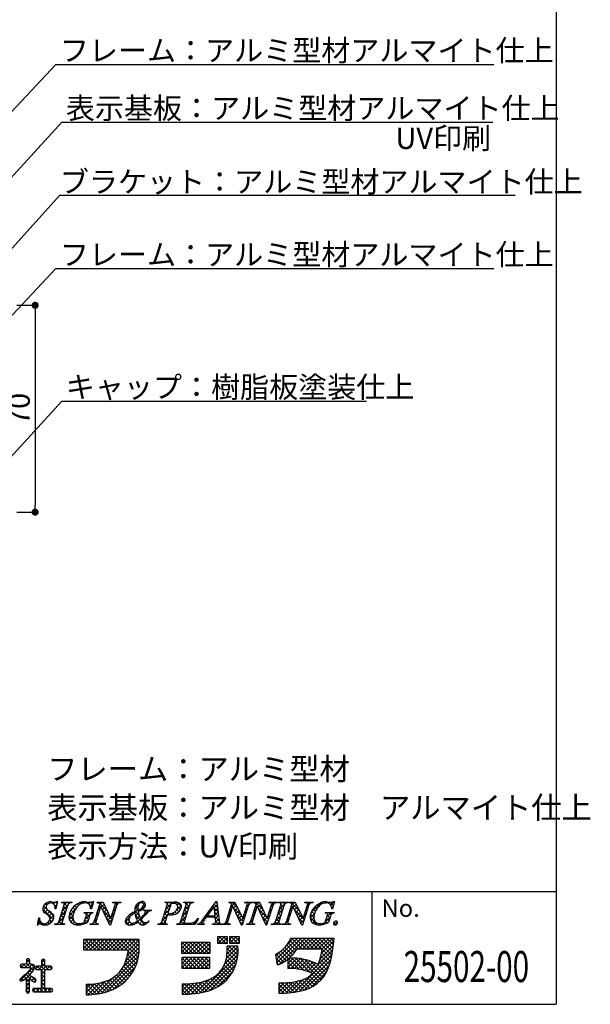
# Model space of a CAD drawing. Extents: x 0 to 284, y 0 to 192.
# Drawn here: x 220 to 284, y 0 to 111 of the extents above; entities that cross this region are included whole.
import ezdxf
from ezdxf.enums import TextEntityAlignment as Align

# ---------------------------------------------------------------- set-up
doc = ezdxf.new("R2010")
doc.units = 0
doc.header["$LTSCALE"] = 0.3
doc.layers.get('0').update_dxf_attribs({"linetype": 'CONTINUOUS'})
for name, color, linetype in [('DIM', 2, 'CONTINUOUS'), ('寸法', 2, 'CONTINUOUS'), ('本体１', 7, 'CONTINUOUS'), ('枠文字', 4, 'CONTINUOUS'), ('枠横ライン', 9, 'CONTINUOUS'), ('注釈', 2, 'CONTINUOUS')]:
    doc.layers.add(name, color=color, linetype=linetype)
doc.styles.add('EXTFONT', font='txt', dxfattribs={"height": 2.4, "bigfont": 'extfont'})
doc.styles.get("Standard").update_dxf_attribs({"font": 'txt.shx', "bigfont": 'extfont.shx'})
doc.styles.add('角ゴ', font='txt.shx', dxfattribs={"bigfont": 'extfont.shx'})

# ---------------------------------------------------------------- blocks, each defined once
blk = doc.blocks.new('_DOT')
at = {"color": 0, "linetype": 'BYBLOCK'}
blk.add_line((-0.5, 0), (-1, 0), dxfattribs=at)
at = {"color": 0, "linetype": 'BYBLOCK', "const_width": 0.5}
blk.add_lwpolyline([(-0.25, 0, 1), (0.25, 0, 1)], format="xyb", close=True, dxfattribs=at)
blk = doc.blocks.new('*U33')
at = {"layer": '寸法', "color": 2, "style": '角ゴ'}
blk.add_text('70', height=2.4, rotation=90, dxfattribs=at).set_placement((220.9, 65.31))

msp = doc.modelspace()

# ---------------------------------------------------------------- linework, layer by layer
at = {"layer": '寸法'}
for p, q in [((224.51, 99.45), (253.15, 99.45)), ((224.68, 68.01), (258.87, 68.01))]:
    msp.add_line(p, q, dxfattribs=at)
at = {"layer": '寸法', "color": 2}
for p, q in [((219.44, 78.82), (221.5, 78.82)), ((221.5, 78.02), (221.5, 56.29)), ((219.44, 55.49), (221.5, 55.49))]:
    msp.add_line(p, q, dxfattribs=at)
at = {"layer": '枠文字', "linetype": 'CONTINUOUS'}
for p, q in [((222.46, 11.1), (222.82, 11.46)), ((222.81, 11.17), (222.65, 11.34)), ((223.05, 11.38), (222.92, 11.51)), ((223.22, 11.42), (223.35, 11.55)), ((223.5, 11.37), (223.3, 11.57)), ((223.57, 11.33), (223.77, 11.52)), ((223.9, 10.97), (223.69, 11.18)), ((223.73, 11.05), (223.97, 11.28)), ((223.98, 11.33), (223.78, 11.53)), ((224.56, 10.55), (225.14, 11.13)), ((224.58, 11.45), (224.65, 11.52)), ((225.12, 11.07), (224.67, 11.52)), ((224.77, 11.2), (225.09, 11.52)), ((225.29, 11.35), (225.11, 11.52)), ((225.44, 11.43), (225.54, 11.52)), ((225.62, 11.46), (225.55, 11.52)), ((225.64, 10.75), (226.14, 11.25)), ((226.17, 10.9), (225.97, 11.11)), ((226.38, 11.14), (226.22, 11.3)), ((226.64, 11.32), (226.52, 11.45)), ((226.66, 11.32), (226.89, 11.55)), ((226.99, 11.42), (226.86, 11.55)), ((227.21, 11.43), (227.31, 11.53)), ((227.52, 11.33), (227.31, 11.53)), ((227.54, 11.31), (227.74, 11.52)), ((227.9, 10.95), (227.64, 11.21)), ((227.71, 11.05), (228.01, 11.35)), ((227.99, 11.29), (227.76, 11.52)), ((228.55, 11.45), (228.63, 11.52)), ((229.63, 10.54), (228.65, 11.52)), ((228.79, 11.24), (229.07, 11.52)), ((228.95, 10.96), (229.28, 11.29)), ((229.23, 11.38), (229.09, 11.52)), ((230.32, 11.45), (230.4, 11.52)), ((230.71, 11.23), (230.41, 11.52)), ((230.54, 11.22), (230.84, 11.52)), ((230.96, 11.42), (230.86, 11.52)), ((232.74, 10.78), (233.13, 11.16)), ((233.1, 11.05), (232.91, 11.24)), ((233.25, 11.35), (233.14, 11.45)), ((233.4, 11.44), (233.54, 11.58)), ((233.59, 11.44), (233.46, 11.57)), ((233.72, 11.32), (233.87, 11.46)), ((233.92, 11.11), (233.73, 11.3)), ((236.22, 11.47), (236.17, 11.52)), ((236.23, 10.73), (237.03, 11.52)), ((236.4, 11.34), (236.58, 11.52)), ((236.7, 10.98), (236.4, 11.28)), ((236.82, 11.31), (236.6, 11.52)), ((237.2, 11.37), (237.04, 11.52)), ((237.29, 11.35), (237.45, 11.51)), ((237.43, 10.6), (237.98, 11.15)), ((238, 11.01), (237.52, 11.49)), ((237.55, 11.16), (237.78, 11.39)), ((238.3, 11.47), (238.35, 11.52)), ((238.32, 10.61), (238.9, 11.19)), ((238.46, 11.44), (238.37, 11.52)), ((238.85, 11.04), (238.49, 11.4)), ((238.53, 11.26), (238.79, 11.52)), ((239, 11.34), (238.81, 11.52)), ((239.13, 11.42), (239.24, 11.52)), ((239.32, 11.46), (239.25, 11.52)), ((241.69, 10.89), (242.03, 11.23)), ((242.07, 10.92), (241.7, 11.29)), ((241.83, 11.47), (241.94, 11.58)), ((242.01, 11.42), (241.89, 11.54)), ((243.53, 11.4), (243.66, 11.52)), ((243.58, 11.01), (244.05, 11.48)), ((243.75, 11.01), (243.62, 11.14)), ((244.35, 10.85), (243.67, 11.52)), ((243.86, 10.85), (244.19, 11.18)), ((245.32, 11.42), (245.42, 11.52)), ((245.33, 10.99), (245.6, 11.26)), ((245.51, 11.02), (245.38, 11.14)), ((245.65, 11.31), (245.44, 11.52)), ((245.69, 11.35), (245.87, 11.52)), ((245.96, 11.45), (245.88, 11.52)), ((246.22, 11.44), (246.31, 11.52)), ((247.21, 10.64), (246.32, 11.52)), ((246.39, 11.17), (246.75, 11.52)), ((246.59, 10.92), (246.92, 11.25)), ((246.81, 11.48), (246.77, 11.52)), ((248, 11.45), (248.07, 11.52)), ((248.36, 11.26), (248.09, 11.52)), ((248.14, 11.15), (248.52, 11.52)), ((248.62, 11.43), (248.53, 11.52)), ((248.9, 11.46), (248.96, 11.52)), ((249.06, 11.44), (248.98, 11.52)), ((249.03, 10.72), (249.84, 11.52)), ((249.2, 11.33), (249.4, 11.52)), ((249.51, 10.99), (249.21, 11.29)), ((249.65, 11.3), (249.42, 11.52)), ((249.94, 11.45), (249.86, 11.52)), ((250.21, 11.45), (250.28, 11.52)), ((251.29, 10.53), (250.3, 11.52)), ((250.45, 11.24), (250.73, 11.52)), ((250.6, 10.96), (250.93, 11.29)), ((250.89, 11.38), (250.74, 11.52)), ((251.98, 11.45), (252.05, 11.52)), ((252.37, 11.23), (252.07, 11.52)), ((252.2, 11.23), (252.49, 11.52)), ((252.61, 11.42), (252.51, 11.52)), ((252.59, 10.3), (253.77, 11.47)), ((253.45, 11.03), (253.27, 11.21)), ((253.68, 11.24), (253.54, 11.38)), ((253.98, 11.38), (253.86, 11.5)), ((254.15, 11.42), (254.31, 11.58)), ((254.37, 11.43), (254.23, 11.57)), ((254.57, 11.39), (254.69, 11.51)), ((255.13, 11.12), (254.74, 11.51)), ((254.82, 11.2), (255.2, 11.58)), ((255.22, 11.47), (255.12, 11.56)), ((223.55, 9.55), (222.36, 10.74)), ((222.38, 10.58), (222.74, 10.94)), ((223.61, 9.93), (222.45, 11.09)), ((222.57, 10.32), (222.9, 10.66)), ((222.83, 10.15), (223.15, 10.47)), ((223.06, 9.94), (223.39, 10.26)), ((223.17, 9.6), (223.59, 10.02)), ((224.35, 9.9), (224.93, 10.47)), ((224.69, 9.74), (224.4, 10.03)), ((224.8, 10.07), (224.5, 10.37)), ((224.91, 10.4), (224.61, 10.7)), ((225.01, 10.74), (224.72, 11.03)), ((225.32, 9.98), (226.03, 10.7)), ((225.35, 9.57), (225.77, 9.99)), ((225.77, 9.98), (225.42, 10.33)), ((225.86, 10.33), (225.57, 10.63)), ((226, 10.64), (225.75, 10.89)), ((227.14, 9.59), (227.9, 10.36)), ((227.61, 9.91), (227.16, 10.36)), ((227.27, 10.17), (227.46, 10.36)), ((227.76, 10.2), (227.61, 10.36)), ((228.37, 9.94), (228.62, 10.19)), ((228.52, 9.88), (228.39, 10.01)), ((228.63, 10.22), (228.5, 10.34)), ((228.58, 10.59), (228.83, 10.84)), ((228.74, 10.55), (228.61, 10.68)), ((228.84, 10.89), (228.72, 11.01)), ((229.09, 10.66), (229.42, 10.99)), ((230.03, 9.69), (229.11, 10.62)), ((229.23, 10.36), (229.56, 10.69)), ((229.38, 10.06), (229.7, 10.39)), ((229.52, 9.76), (229.85, 10.09)), ((230.12, 9.92), (230.37, 10.17)), ((230.28, 9.89), (230.15, 10.02)), ((230.39, 10.23), (230.26, 10.35)), ((230.33, 10.57), (230.58, 10.82)), ((230.49, 10.56), (230.37, 10.69)), ((230.6, 10.9), (230.47, 11.02)), ((232.35, 10.03), (232.22, 10.16)), ((232.6, 10.22), (232.5, 10.33)), ((232.67, 10.26), (233.09, 10.68)), ((233.24, 10.02), (232.73, 10.53)), ((233.1, 10.61), (232.77, 10.94)), ((233.85, 8.98), (232.81, 10.01)), ((232.82, 9.97), (233.16, 10.31)), ((232.89, 9.16), (234.36, 10.62)), ((233.21, 10.49), (233.12, 10.59)), ((233.51, 10.64), (233.4, 10.75)), ((233.47, 10.62), (233.9, 11.05)), ((233.75, 10.84), (233.62, 10.97)), ((233.79, 9.92), (233.7, 10.01)), ((233.85, 10.56), (233.91, 10.62)), ((234, 10.15), (233.88, 10.26)), ((234.2, 10.39), (233.97, 10.62)), ((234.5, 10.54), (234.41, 10.62)), ((235.82, 9.43), (236.39, 10)), ((236.02, 10.08), (236.6, 10.65)), ((236.38, 9.98), (236.09, 10.27)), ((236.49, 10.31), (236.19, 10.61)), ((236.6, 10.65), (236.3, 10.94)), ((236.5, 10.11), (236.63, 10.25)), ((236.7, 10.1), (236.55, 10.26)), ((236.92, 10.09), (237.22, 10.4)), ((237.13, 10.11), (236.97, 10.27)), ((237.45, 10.23), (237.26, 10.42)), ((237.7, 10.42), (237.47, 10.66)), ((237.89, 10.68), (237.57, 11)), ((237.59, 10.32), (237.79, 10.52)), ((238.12, 9.96), (238.69, 10.54)), ((238.42, 9.7), (238.13, 10)), ((238.53, 10.04), (238.23, 10.33)), ((238.64, 10.37), (238.34, 10.67)), ((238.74, 10.71), (238.45, 11)), ((240.56, 9.76), (241.23, 10.43)), ((240.96, 9.82), (240.76, 10.02)), ((241.05, 10.17), (240.95, 10.27)), ((241.23, 10.43), (241.13, 10.53)), ((241.42, 10.68), (241.32, 10.78)), ((241.61, 10.94), (241.51, 11.04)), ((242.12, 10.42), (241.69, 10.85)), ((241.73, 10.48), (242.08, 10.83)), ((242.18, 9.92), (241.74, 10.36)), ((241.77, 10.08), (242.12, 10.43)), ((241.8, 9.67), (242.17, 10.04)), ((243.43, 10), (243.3, 10.13)), ((243.37, 10.36), (243.62, 10.6)), ((243.53, 10.34), (243.41, 10.47)), ((243.64, 10.67), (243.51, 10.8)), ((244.75, 10), (243.82, 10.93)), ((244.01, 10.55), (244.34, 10.88)), ((244.15, 10.25), (244.48, 10.58)), ((244.97, 9.34), (244.24, 10.08)), ((244.29, 9.95), (244.62, 10.28)), ((245.18, 10.01), (245.06, 10.14)), ((245.12, 10.34), (245.37, 10.59)), ((245.29, 10.35), (245.16, 10.47)), ((245.4, 10.68), (245.27, 10.81)), ((245.97, 9.87), (246.22, 10.11)), ((246.16, 9.92), (246.03, 10.05)), ((246.27, 10.26), (246.14, 10.38)), ((246.18, 10.52), (246.43, 10.76)), ((246.37, 10.59), (246.25, 10.72)), ((246.48, 10.93), (246.35, 11.05)), ((247.61, 9.8), (246.69, 10.72)), ((246.73, 10.62), (247.06, 10.95)), ((246.88, 10.33), (247.2, 10.65)), ((247.02, 10.03), (247.35, 10.35)), ((247.16, 9.73), (247.49, 10.05)), ((247.72, 9.85), (247.97, 10.09)), ((247.92, 9.93), (247.79, 10.06)), ((248.03, 10.27), (247.9, 10.39)), ((247.93, 10.5), (248.18, 10.74)), ((248.13, 10.6), (248.01, 10.73)), ((248.24, 10.94), (248.11, 11.06)), ((248.83, 10.07), (249.4, 10.64)), ((249.19, 9.99), (248.89, 10.28)), ((249.3, 10.32), (249, 10.62)), ((249.4, 10.65), (249.11, 10.95)), ((250.03, 9.95), (250.28, 10.19)), ((250.18, 9.88), (250.05, 10.01)), ((250.29, 10.21), (250.16, 10.34)), ((250.24, 10.6), (250.49, 10.84)), ((250.39, 10.55), (250.27, 10.68)), ((250.5, 10.88), (250.37, 11.01)), ((250.75, 10.66), (251.08, 10.99)), ((251.69, 9.69), (250.77, 10.62)), ((250.89, 10.36), (251.22, 10.69)), ((251.03, 10.06), (251.36, 10.39)), ((251.18, 9.77), (251.5, 10.09)), ((251.78, 9.93), (252.03, 10.17)), ((251.94, 9.89), (251.81, 10.02)), ((252.04, 10.22), (251.92, 10.35)), ((251.99, 10.58), (252.24, 10.82)), ((252.15, 10.56), (252.02, 10.69)), ((252.26, 10.89), (252.13, 11.02)), ((252.49, 9.75), (253.03, 10.29)), ((252.93, 9.78), (252.54, 10.17)), ((252.99, 10.16), (252.67, 10.48)), ((253.11, 10.49), (252.83, 10.76)), ((253.26, 10.77), (253.03, 11)), ((254.34, 10.28), (254.42, 10.36)), ((254.42, 9.91), (254.86, 10.36)), ((254.73, 9.74), (254.45, 10.03)), ((254.84, 10.08), (254.56, 10.36)), ((254.93, 10.87), (255.1, 11.04)), ((255.03, 10.77), (254.93, 10.87)), ((255.09, 10.27), (255.01, 10.36)), ((221.78, 9.1), (222.07, 9.39)), ((221.88, 9.01), (221.78, 9.11)), ((222.38, 8.96), (221.85, 9.48)), ((221.88, 9.63), (221.99, 9.75)), ((222.15, 9.02), (222.28, 9.15)), ((222.51, 8.94), (222.67, 9.1)), ((222.81, 8.96), (222.68, 9.1)), ((223.13, 9.08), (222.97, 9.25)), ((223.05, 9.04), (223.53, 9.52)), ((223.37, 9.28), (223.15, 9.51)), ((223.89, 8.99), (224.03, 9.13)), ((224.11, 8.99), (223.99, 9.11)), ((224.12, 9.22), (224.72, 9.82)), ((224.55, 8.99), (224.18, 9.36)), ((224.58, 9.4), (224.29, 9.7)), ((224.33, 8.99), (224.54, 9.21)), ((224.77, 8.99), (224.85, 9.07)), ((225.79, 9.52), (225.32, 9.99)), ((225.8, 9.07), (225.38, 9.49)), ((225.5, 9.28), (225.78, 9.56)), ((225.75, 9.09), (225.94, 9.28)), ((226.07, 8.97), (226.22, 9.12)), ((226.37, 8.94), (226.18, 9.13)), ((226.5, 8.96), (226.66, 9.12)), ((226.75, 9), (226.64, 9.11)), ((227.1, 9.09), (226.98, 9.22)), ((227.08, 9.09), (227.47, 9.49)), ((227.4, 9.24), (227.11, 9.52)), ((227.5, 9.58), (227.22, 9.86)), ((227.87, 8.99), (227.97, 9.09)), ((228.08, 8.99), (227.98, 9.1)), ((228.16, 9.29), (228.41, 9.54)), ((228.33, 9.19), (228.18, 9.34)), ((228.41, 9.55), (228.29, 9.67)), ((228.31, 8.99), (228.42, 9.1)), ((228.52, 8.99), (228.42, 9.1)), ((230.07, 9.22), (229.52, 9.77)), ((229.66, 9.47), (229.99, 9.79)), ((229.81, 9.17), (230.16, 9.52)), ((230.17, 9.56), (230.04, 9.69)), ((232.11, 8.94), (231.65, 9.4)), ((231.66, 9.25), (232.11, 9.7)), ((232.09, 9.41), (231.78, 9.71)), ((231.86, 9.01), (232.15, 9.3)), ((232.15, 9.79), (231.98, 9.96)), ((232.24, 8.95), (232.44, 9.15)), ((232.5, 9), (232.34, 9.16)), ((232.82, 9.12), (232.72, 9.22)), ((232.93, 9.64), (233.26, 9.97)), ((233.09, 9.29), (233.01, 9.37)), ((233.37, 9.01), (233.12, 9.26)), ((233.26, 9.08), (233.56, 9.39)), ((233.57, 9.69), (233.49, 9.78)), ((233.56, 8.95), (233.85, 9.23)), ((234.11, 9.15), (234.03, 9.24)), ((234.34, 9.36), (234.3, 9.41)), ((235.38, 8.99), (235.45, 9.06)), ((235.6, 8.99), (235.52, 9.07)), ((236.04, 8.99), (235.76, 9.27)), ((235.82, 8.99), (236.18, 9.35)), ((236.17, 9.31), (235.87, 9.6)), ((236.27, 9.64), (235.98, 9.94)), ((236.26, 8.99), (236.32, 9.05)), ((236.42, 9.05), (236.41, 9.06)), ((237.59, 8.99), (237.68, 9.08)), ((237.81, 8.99), (237.71, 9.09)), ((237.91, 9.31), (238.48, 9.89)), ((238.25, 8.99), (237.91, 9.33)), ((238.32, 9.37), (238.02, 9.66)), ((238.03, 8.99), (238.29, 9.25)), ((238.47, 8.99), (238.63, 9.15)), ((238.69, 8.99), (238.53, 9.15)), ((238.92, 8.99), (239.07, 9.15)), ((239.13, 8.99), (238.99, 9.14)), ((239.54, 9.02), (239.33, 9.24)), ((239.36, 8.99), (239.77, 9.41)), ((239.71, 9.3), (239.6, 9.41)), ((239.87, 9.58), (239.81, 9.64)), ((239.82, 9.02), (239.88, 9.08)), ((240.02, 8.99), (239.92, 9.09)), ((240.46, 8.99), (240.18, 9.27)), ((240.24, 8.99), (240.39, 9.14)), ((240.5, 9.4), (240.38, 9.51)), ((240.67, 9.66), (240.57, 9.77)), ((241.07, 9.82), (241.22, 9.98)), ((241.4, 9.82), (241.24, 9.98)), ((241.51, 9.82), (241.67, 9.98)), ((241.57, 8.99), (241.63, 9.06)), ((242.24, 9.42), (241.68, 9.98)), ((241.78, 8.99), (241.7, 9.08)), ((241.86, 9.29), (242.21, 9.64)), ((242.22, 8.99), (241.87, 9.35)), ((242.01, 8.99), (242.27, 9.26)), ((242.45, 8.99), (242.46, 9)), ((242.67, 8.99), (242.6, 9.07)), ((242.89, 8.99), (243.2, 9.3)), ((243.11, 8.99), (242.94, 9.16)), ((243.21, 9.33), (243.08, 9.46)), ((243.16, 9.71), (243.41, 9.95)), ((243.32, 9.67), (243.19, 9.8)), ((243.34, 8.99), (243.41, 9.07)), ((243.49, 9.05), (243.48, 9.07)), ((244.44, 9.66), (244.76, 9.98)), ((244.58, 9.36), (244.91, 9.69)), ((244.86, 9.01), (244.65, 9.22)), ((244.73, 9.06), (244.95, 9.29)), ((244.91, 9.69), (245.16, 9.94)), ((245.08, 9.68), (244.95, 9.81)), ((245.54, 8.99), (246.01, 9.46)), ((245.76, 8.99), (245.64, 9.12)), ((245.95, 9.25), (245.82, 9.38)), ((246.05, 9.59), (245.93, 9.71)), ((245.99, 8.99), (246.08, 9.09)), ((246.2, 8.99), (246.12, 9.08)), ((247.7, 9.26), (247.1, 9.87)), ((247.31, 9.43), (247.63, 9.75)), ((247.45, 9.13), (247.76, 9.44)), ((247.58, 8.94), (247.51, 9.02)), ((247.81, 9.6), (247.68, 9.72)), ((248.2, 8.99), (248.26, 9.06)), ((248.41, 8.99), (248.33, 9.08)), ((248.85, 8.99), (248.57, 9.28)), ((248.62, 9.42), (249.19, 9.99)), ((248.64, 8.99), (248.98, 9.34)), ((248.98, 9.32), (248.68, 9.61)), ((249.08, 9.65), (248.79, 9.95)), ((249.08, 8.99), (249.16, 9.07)), ((249.26, 9.03), (249.23, 9.06)), ((249.52, 8.99), (249.62, 9.09)), ((249.74, 8.99), (249.63, 9.1)), ((249.82, 9.3), (250.07, 9.54)), ((249.99, 9.18), (249.84, 9.34)), ((250.07, 9.54), (249.94, 9.67)), ((249.96, 8.99), (250.07, 9.1)), ((250.18, 8.99), (250.07, 9.1)), ((251.72, 9.22), (251.18, 9.76)), ((251.32, 9.47), (251.65, 9.79)), ((251.47, 9.17), (251.82, 9.53)), ((251.83, 9.55), (251.7, 9.69)), ((253.31, 8.96), (252.49, 9.78)), ((252.59, 9.41), (252.93, 9.75)), ((252.8, 9.18), (253.02, 9.4)), ((253.08, 9.02), (253.25, 9.18)), ((253.45, 8.94), (253.6, 9.1)), ((253.74, 8.97), (253.61, 9.1)), ((253.95, 9), (254.75, 9.81)), ((254.11, 9.04), (254, 9.15)), ((254.44, 9.16), (254.24, 9.35)), ((254.63, 9.41), (254.35, 9.69)), ((255.47, 9.01), (255.21, 9.27)), ((255.23, 8.95), (255.58, 9.3)), ((226.95, 7.2), (227.07, 7.31)), ((226.95, 6.76), (227.51, 7.31)), ((226.95, 6.31), (227.95, 7.31)), ((227.85, 6.13), (226.95, 7.03)), ((228.3, 6.13), (227.11, 7.31)), ((227.21, 6.13), (228.39, 7.31)), ((228.74, 6.13), (227.56, 7.31)), ((227.65, 6.13), (228.84, 7.31)), ((229.18, 6.13), (228, 7.31)), ((228.1, 6.13), (229.28, 7.31)), ((229.62, 6.13), (228.44, 7.31)), ((228.54, 6.13), (229.72, 7.31)), ((230.06, 6.13), (228.88, 7.31)), ((228.98, 6.13), (230.16, 7.31)), ((230.51, 6.13), (229.32, 7.31)), ((229.42, 6.13), (230.6, 7.31)), ((230.95, 6.13), (229.77, 7.31)), ((229.86, 6.13), (231.05, 7.31)), ((231.39, 6.13), (230.21, 7.31)), ((230.3, 6.13), (231.49, 7.31)), ((231.83, 6.13), (230.65, 7.31)), ((230.75, 6.13), (231.93, 7.31)), ((233.14, 5.27), (231.09, 7.31)), ((231.19, 6.13), (232.37, 7.31)), ((233.2, 5.64), (231.53, 7.31)), ((231.63, 6.13), (232.81, 7.31)), ((231.9, 5.52), (233.22, 6.84)), ((233.24, 6.05), (231.97, 7.31)), ((231.99, 6.04), (233.22, 7.28)), ((233.24, 6.49), (232.42, 7.31)), ((233.22, 6.95), (232.86, 7.31)), ((238, 6.75), (238.2, 6.96)), ((238, 6.31), (238.65, 6.96)), ((238, 5.87), (239.09, 6.96)), ((239.26, 5.77), (238.07, 6.96)), ((238.35, 5.77), (239.53, 6.96)), ((239.7, 5.77), (238.52, 6.96)), ((238.79, 5.77), (239.97, 6.96)), ((240.14, 5.77), (238.96, 6.96)), ((239.23, 5.77), (240.41, 6.96)), ((240.58, 5.77), (239.4, 6.96)), ((239.67, 5.77), (240.86, 6.96)), ((241.03, 5.77), (239.84, 6.96)), ((240.11, 5.77), (241.23, 6.89)), ((241.23, 6.01), (240.28, 6.96)), ((241.23, 6.45), (240.73, 6.96)), ((241.23, 6.9), (241.17, 6.96)), ((242.06, 7.28), (242.39, 7.61)), ((242.55, 6.9), (242.06, 7.39)), ((242.11, 6.9), (242.06, 6.95)), ((242.12, 6.9), (242.83, 7.61)), ((243, 6.9), (242.29, 7.61)), ((242.56, 6.9), (243.2, 7.54)), ((243.2, 7.13), (242.73, 7.61)), ((243.01, 6.9), (243.2, 7.09)), ((243.2, 7.58), (243.17, 7.61)), ((243.4, 7.29), (243.72, 7.61)), ((243.88, 6.9), (243.4, 7.38)), ((243.44, 6.9), (243.4, 6.94)), ((243.45, 6.9), (244.16, 7.61)), ((244.32, 6.9), (243.61, 7.61)), ((243.89, 6.9), (244.54, 7.55)), ((244.54, 7.12), (244.05, 7.61)), ((244.33, 6.9), (244.54, 7.11)), ((244.54, 7.56), (244.5, 7.61)), ((248.68, 5.06), (251.05, 7.43)), ((248.74, 4.67), (251.49, 7.43)), ((249, 4.5), (251.94, 7.43)), ((249.97, 6.79), (250.6, 7.42)), ((250.9, 6.07), (250.05, 6.91)), ((251.16, 6.25), (250.23, 7.18)), ((251.6, 6.25), (250.43, 7.42)), ((252.04, 6.25), (250.86, 7.43)), ((251.19, 6.25), (252.38, 7.43)), ((252.48, 6.25), (251.3, 7.43)), ((251.64, 6.25), (252.82, 7.43)), ((252.93, 6.25), (251.74, 7.43)), ((252.08, 6.25), (253.26, 7.43)), ((253.37, 6.25), (252.19, 7.43)), ((252.52, 6.25), (253.7, 7.43)), ((253.81, 6.25), (252.63, 7.43)), ((252.96, 6.25), (254.15, 7.43)), ((254.95, 5.55), (253.07, 7.43)), ((253.4, 6.25), (254.59, 7.43)), ((255.02, 5.92), (253.51, 7.43)), ((253.76, 5.72), (255.18, 7.14)), ((253.85, 6.25), (255.03, 7.43)), ((255.08, 6.3), (253.95, 7.43)), ((255.13, 6.7), (254.39, 7.43)), ((255.17, 7.09), (254.84, 7.43)), ((227.41, 6.13), (226.95, 6.59)), ((226.97, 6.13), (226.95, 6.15)), ((231.33, 4.06), (233.23, 5.96)), ((231.73, 4.9), (233.24, 6.41)), ((232.94, 4.58), (231.92, 5.6)), ((233.05, 4.91), (231.98, 5.98)), ((238.82, 5.77), (238, 6.59)), ((238.37, 5.77), (238, 6.15)), ((240.05, 1.29), (244.37, 5.61)), ((240.56, 5.77), (241.23, 6.45)), ((241, 5.77), (241.23, 6.01)), ((242.89, 4.57), (244.38, 6.06)), ((243.07, 5.2), (244.36, 6.48)), ((243.13, 5.7), (244, 6.56)), ((244.22, 4.79), (243.14, 5.87)), ((243.16, 6.16), (243.55, 6.56)), ((244.3, 5.15), (243.16, 6.29)), ((244.36, 5.53), (243.33, 6.56)), ((244.38, 5.95), (243.77, 6.56)), ((244.36, 6.42), (244.21, 6.56)), ((248.62, 5.44), (249.12, 5.94)), ((249.54, 4.77), (248.67, 5.65)), ((249.81, 4.95), (248.94, 5.81)), ((251.24, 3.96), (249.2, 6)), ((250.28, 5.36), (249.44, 6.2)), ((250.5, 5.58), (249.66, 6.42)), ((250.7, 5.82), (249.87, 6.66)), ((250.74, 1.37), (254.96, 5.59)), ((252.52, 3.59), (255.05, 6.13)), ((253.62, 5.14), (255.12, 6.64)), ((254.79, 4.83), (253.79, 5.83)), ((254.87, 5.19), (253.85, 6.2)), ((219.95, 4.18), (220.31, 4.53)), ((220.54, 4.16), (220.18, 4.53)), ((220.38, 4.16), (220.89, 4.67)), ((220.51, 4.73), (220.85, 5.07)), ((220.98, 4.16), (220.51, 4.63)), ((220.89, 4.7), (220.53, 5.05)), ((220.82, 4.16), (221.18, 4.52)), ((221.44, 4.15), (221.06, 4.53)), ((221.92, 3.93), (222.6, 4.61)), ((222.23, 4.68), (222.56, 5.02)), ((222.6, 4.31), (222.23, 4.68)), ((222.6, 4.75), (222.3, 5.06)), ((228.97, 1.26), (233.17, 5.46)), ((229.55, 1.4), (233.04, 4.89)), ((232.52, 3.68), (231.61, 4.59)), ((232.68, 3.96), (231.73, 4.91)), ((232.82, 4.26), (231.83, 5.24)), ((238.04, 5.02), (238.28, 5.26)), ((238.04, 4.58), (238.72, 5.26)), ((238.04, 4.14), (239.16, 5.26)), ((239.19, 4.08), (238.04, 5.23)), ((238.74, 4.08), (238.04, 4.79)), ((238.42, 4.08), (239.6, 5.26)), ((239.63, 4.08), (238.44, 5.26)), ((238.86, 4.08), (240.04, 5.26)), ((240.07, 4.08), (238.89, 5.26)), ((239.3, 4.08), (240.49, 5.26)), ((240.51, 4.08), (239.33, 5.26)), ((239.75, 4.08), (240.93, 5.26)), ((240.95, 4.08), (239.77, 5.26)), ((240.19, 4.08), (241.19, 5.08)), ((241.19, 4.28), (240.21, 5.26)), ((240.61, 1.4), (244.29, 5.09)), ((240.63, 4.08), (241.19, 4.64)), ((241.19, 4.72), (240.65, 5.26)), ((241.19, 5.17), (241.1, 5.26)), ((241.21, 1.57), (244.13, 4.49)), ((243.85, 3.83), (242.95, 4.73)), ((244, 4.13), (243.05, 5.08)), ((244.12, 4.45), (243.11, 5.46)), ((249.27, 4.61), (248.66, 5.22)), ((248.95, 4.48), (248.73, 4.7)), ((249.99, 4.6), (250.61, 5.23)), ((249.99, 5.04), (250.17, 5.22)), ((249.99, 4.15), (251.03, 5.2)), ((250.73, 4.02), (249.99, 4.77)), ((250.31, 4.04), (251.42, 5.15)), ((251.81, 3.83), (250.41, 5.23)), ((250.73, 4.02), (251.8, 5.08)), ((252.46, 3.62), (250.87, 5.21)), ((251.13, 3.97), (252.15, 4.99)), ((251.27, 1.46), (254.83, 5.03)), ((253.75, 2.77), (251.36, 5.16)), ((251.5, 3.91), (252.49, 4.89)), ((251.86, 3.82), (252.81, 4.77)), ((253.95, 3.01), (251.91, 5.05)), ((252.2, 3.71), (253.12, 4.63)), ((254.14, 3.27), (252.54, 4.87)), ((254.31, 3.54), (253.31, 4.54)), ((254.46, 3.83), (253.51, 4.78)), ((254.59, 4.15), (253.61, 5.12)), ((254.69, 4.48), (253.71, 5.47)), ((219.81, 2.7), (221.45, 4.34)), ((220.1, 4.16), (219.84, 4.42)), ((221.25, 2.57), (220.44, 3.38)), ((220.51, 2.96), (221.09, 3.55)), ((220.92, 3.34), (220.65, 3.61)), ((221.12, 3.58), (220.86, 3.84)), ((221.31, 3.83), (221.03, 4.11)), ((221.65, 3.94), (221.53, 4.06)), ((221.55, 4), (221.84, 4.3)), ((222.1, 3.93), (221.73, 4.3)), ((222.6, 3.87), (222.17, 4.3)), ((222.23, 3.8), (222.73, 4.3)), ((222.6, 3.43), (222.23, 3.8)), ((222.23, 3.36), (222.6, 3.73)), ((222.6, 2.98), (222.23, 3.36)), ((222.98, 3.93), (222.62, 4.3)), ((222.8, 3.93), (223.17, 4.3)), ((223.37, 3.99), (223.06, 4.3)), ((223.25, 3.93), (223.41, 4.1)), ((230.25, 1.65), (232.79, 4.19)), ((231.74, 2.68), (230.9, 3.52)), ((231.96, 2.91), (231.11, 3.76)), ((232.16, 3.15), (231.3, 4.01)), ((232.34, 3.41), (231.46, 4.29)), ((238.3, 4.08), (238.04, 4.34)), ((241.07, 4.08), (241.19, 4.2)), ((242.01, 1.92), (243.78, 3.69)), ((242.9, 2.58), (242.08, 3.4)), ((243.12, 2.8), (242.3, 3.62)), ((243.33, 3.03), (242.5, 3.86)), ((243.52, 3.28), (242.67, 4.13)), ((243.69, 3.55), (242.82, 4.42)), ((250.27, 4.04), (249.99, 4.33)), ((251.84, 1.59), (254.68, 4.43)), ((252.57, 1.88), (254.39, 3.7)), ((253.53, 2.55), (252.68, 3.4)), ((219.83, 2.66), (219.82, 2.67)), ((220.2, 2.73), (219.95, 2.98)), ((220.45, 2.93), (220.2, 3.18)), ((220.51, 2.52), (221.11, 3.12)), ((220.87, 2.51), (220.51, 2.87)), ((220.51, 2.08), (220.87, 2.44)), ((220.87, 2.07), (220.51, 2.43)), ((221.11, 2.68), (221.39, 2.96)), ((221.58, 2.68), (221.18, 3.08)), ((221.37, 2.5), (221.58, 2.71)), ((222.23, 2.92), (222.6, 3.29)), ((222.6, 2.54), (222.23, 2.91)), ((222.23, 2.48), (222.6, 2.85)), ((222.6, 2.1), (222.23, 2.47)), ((222.23, 2.03), (222.6, 2.41)), ((227.27, 1.33), (228.27, 2.33)), ((227.27, 1.77), (227.78, 2.28)), ((227.27, 2.21), (227.32, 2.26)), ((228.41, 1.16), (227.3, 2.26)), ((227.47, 1.08), (228.81, 2.42)), ((228.79, 1.22), (227.73, 2.27)), ((227.94, 1.11), (229.41, 2.58)), ((229.15, 1.3), (228.14, 2.31)), ((228.43, 1.16), (230.26, 2.99)), ((229.5, 1.39), (228.52, 2.37)), ((229.84, 1.49), (228.89, 2.44)), ((230.16, 1.61), (229.24, 2.53)), ((230.46, 1.76), (229.58, 2.64)), ((230.75, 1.91), (229.88, 2.78)), ((231.02, 2.08), (230.17, 2.93)), ((231.27, 2.27), (230.43, 3.11)), ((231.51, 2.47), (230.68, 3.31)), ((231.47, 2.43), (232.01, 2.97)), ((238.08, 1.53), (238.87, 2.32)), ((238.08, 1.97), (238.41, 2.3)), ((238.11, 1.12), (239.35, 2.36)), ((239.41, 1.2), (238.31, 2.3)), ((238.57, 1.13), (239.88, 2.45)), ((239.8, 1.25), (238.75, 2.31)), ((239.04, 1.16), (240.45, 2.58)), ((240.18, 1.32), (239.16, 2.34)), ((239.53, 1.21), (241.09, 2.77)), ((240.55, 1.39), (239.55, 2.39)), ((240.91, 1.48), (239.93, 2.45)), ((241.24, 1.58), (240.29, 2.53)), ((241.56, 1.7), (240.64, 2.63)), ((241.86, 1.84), (240.98, 2.73)), ((242.14, 2), (241.29, 2.86)), ((242.41, 2.18), (241.57, 3.02)), ((242.66, 2.37), (241.84, 3.2)), ((248.96, 1.36), (250.05, 2.45)), ((248.96, 2.24), (249.13, 2.42)), ((248.96, 1.8), (249.57, 2.42)), ((249.94, 1.28), (248.96, 2.26)), ((250.34, 1.32), (249.25, 2.41)), ((249.28, 1.24), (250.55, 2.51)), ((250.73, 1.37), (249.68, 2.42)), ((249.75, 1.26), (251.1, 2.62)), ((251.11, 1.43), (250.09, 2.45)), ((250.23, 1.31), (251.72, 2.8)), ((251.48, 1.51), (250.49, 2.5)), ((251.84, 1.59), (250.86, 2.57)), ((252.17, 1.7), (251.22, 2.65)), ((252.48, 1.83), (251.57, 2.75)), ((252.77, 1.99), (251.89, 2.87)), ((253.04, 2.16), (252.18, 3.02)), ((253.29, 2.35), (252.44, 3.19)), ((220.51, 1.63), (220.87, 2)), ((220.87, 1.63), (220.51, 1.99)), ((220.75, 1.3), (220.51, 1.55)), ((220.61, 1.3), (220.87, 1.55)), ((221.23, 1.47), (221.53, 1.78)), ((221.53, 1.4), (221.23, 1.71)), ((221.97, 1.4), (221.6, 1.78)), ((221.6, 1.4), (221.98, 1.78)), ((222.04, 1.4), (222.6, 1.96)), ((222.42, 1.4), (222.04, 1.78)), ((222.86, 1.4), (222.23, 2.03)), ((222.49, 1.4), (222.86, 1.78)), ((223.3, 1.4), (222.93, 1.78)), ((222.93, 1.4), (223.3, 1.78)), ((223.46, 1.69), (223.41, 1.74)), ((223.41, 1.45), (223.46, 1.49)), ((228.01, 1.11), (227.27, 1.85)), ((227.59, 1.09), (227.27, 1.41)), ((239.01, 1.16), (238.08, 2.1)), ((238.6, 1.13), (238.08, 1.65)), ((238.17, 1.12), (238.08, 1.21)), ((249.53, 1.25), (248.96, 1.82)), ((249.1, 1.24), (248.96, 1.38))]:
    msp.add_line(p, q, dxfattribs=at)
at = {"layer": '枠文字'}
for p, q in [((224.03, 11.58), (223.85, 10.76)), ((223.95, 11.58), (224.03, 11.58)), ((224.16, 9.3), (224.78, 11.22)), ((224.48, 11.45), (224.5, 11.52)), ((224.5, 11.52), (225.64, 11.52)), ((225.17, 11.22), (224.55, 9.3)), ((225.64, 11.52), (225.62, 11.45)), ((228.07, 11.58), (227.85, 10.77)), ((227.99, 11.58), (228.07, 11.58)), ((228.17, 9.3), (228.79, 11.24)), ((228.49, 11.45), (228.51, 11.52)), ((228.51, 11.52), (229.16, 11.52)), ((228.79, 11.24), (228.77, 11.28)), ((229.16, 11.52), (230.04, 9.69)), ((230.7, 11.22), (229.98, 8.94)), ((230.05, 9.69), (230.54, 11.22)), ((230.24, 11.45), (230.26, 11.52)), ((230.26, 11.52), (231.17, 11.52)), ((231.17, 11.52), (231.15, 11.45)), ((235.77, 9.3), (236.39, 11.22)), ((236.15, 11.45), (236.17, 11.52)), ((236.17, 11.52), (237.13, 11.52)), ((236.78, 11.21), (236.47, 10.26)), ((237.9, 9.3), (238.52, 11.22)), ((238.26, 11.45), (238.28, 11.52)), ((238.28, 11.52), (239.34, 11.52)), ((238.91, 11.22), (238.29, 9.3)), ((239.34, 11.52), (239.32, 11.45)), ((240.55, 9.74), (241.91, 11.58)), ((241.91, 11.58), (241.99, 11.58)), ((241.99, 11.58), (242.24, 9.44)), ((243.03, 9.3), (243.65, 11.24)), ((243.35, 11.45), (243.37, 11.52)), ((243.37, 11.52), (244.03, 11.52)), ((243.65, 11.24), (243.64, 11.28)), ((244.03, 11.52), (244.9, 9.69)), ((245.57, 11.22), (244.84, 8.94)), ((244.91, 9.69), (245.4, 11.22)), ((245.11, 11.45), (245.13, 11.52)), ((245.13, 11.52), (246.04, 11.52)), ((245.79, 9.3), (246.41, 11.24)), ((246.04, 11.52), (246.02, 11.45)), ((246.11, 11.45), (246.13, 11.52)), ((246.13, 11.52), (246.79, 11.52)), ((246.41, 11.24), (246.4, 11.28)), ((246.79, 11.52), (247.66, 9.69)), ((248.33, 11.22), (247.6, 8.94)), ((247.67, 9.69), (248.16, 11.22)), ((247.87, 11.45), (247.89, 11.52)), ((247.89, 11.52), (248.8, 11.52)), ((248.58, 9.3), (249.19, 11.22)), ((248.8, 11.52), (248.78, 11.45)), ((248.89, 11.45), (248.92, 11.52)), ((248.92, 11.52), (250.06, 11.52)), ((249.58, 11.22), (248.97, 9.3)), ((249.83, 9.3), (250.45, 11.24)), ((250.06, 11.52), (250.03, 11.45)), ((250.14, 11.45), (250.17, 11.52)), ((250.17, 11.52), (250.82, 11.52)), ((250.45, 11.24), (250.43, 11.28)), ((250.82, 11.52), (251.7, 9.69)), ((252.36, 11.22), (251.63, 8.94)), ((251.7, 9.69), (252.19, 11.22)), ((251.9, 11.45), (251.92, 11.52)), ((251.92, 11.52), (252.83, 11.52)), ((252.83, 11.52), (252.81, 11.45)), ((255.25, 11.58), (255.03, 10.77)), ((255.17, 11.58), (255.25, 11.58)), ((223.85, 10.76), (223.76, 10.76)), ((227.02, 10.28), (227.04, 10.36)), ((227.04, 10.36), (228.02, 10.36)), ((227.85, 10.77), (227.76, 10.77)), ((228.02, 10.36), (228, 10.28)), ((228.89, 11.05), (228.34, 9.3)), ((228.9, 11.05), (228.89, 11.05)), ((229.92, 8.94), (228.9, 11.05)), ((233.76, 10.55), (233.78, 10.62)), ((233.78, 10.62), (234.61, 10.62)), ((234.61, 10.62), (234.58, 10.55)), ((236.43, 10.12), (236.16, 9.3)), ((236.47, 10.26), (236.66, 10.25)), ((241.68, 11.03), (240.9, 9.98)), ((241.78, 9.98), (241.68, 11.03)), ((243.76, 11.05), (243.2, 9.3)), ((243.77, 11.05), (243.76, 11.05)), ((244.78, 8.94), (243.77, 11.05)), ((246.52, 11.05), (245.96, 9.3)), ((246.53, 11.05), (246.52, 11.05)), ((247.54, 8.94), (246.53, 11.05)), ((250.55, 11.05), (249.99, 9.3)), ((250.56, 11.05), (250.55, 11.05)), ((251.58, 8.94), (250.56, 11.05)), ((254.2, 10.28), (254.22, 10.36)), ((254.22, 10.36), (255.2, 10.36)), ((255.03, 10.77), (254.94, 10.77)), ((255.2, 10.36), (255.17, 10.28)), ((221.75, 8.94), (221.9, 9.76)), ((221.84, 8.94), (221.75, 8.94)), ((221.9, 9.76), (221.99, 9.76)), ((223.69, 8.99), (223.71, 9.07)), ((224.83, 8.99), (223.69, 8.99)), ((224.85, 9.07), (224.83, 8.99)), ((227.07, 9.37), (227.25, 9.94)), ((227.62, 9.94), (227.39, 9.21)), ((227.7, 8.99), (227.72, 9.07)), ((228.61, 8.99), (227.7, 8.99)), ((228.63, 9.07), (228.61, 8.99)), ((229.98, 8.94), (229.92, 8.94)), ((230.04, 9.69), (230.05, 9.69)), ((234.31, 9.42), (234.36, 9.38)), ((235.34, 8.99), (235.36, 9.07)), ((236.4, 8.99), (235.34, 8.99)), ((236.43, 9.07), (236.4, 8.99)), ((237.47, 8.99), (237.49, 9.07)), ((239.53, 8.99), (237.47, 8.99)), ((239.92, 9.66), (239.53, 8.99)), ((239.82, 8.99), (239.84, 9.07)), ((240.57, 8.99), (239.82, 8.99)), ((239.83, 9.66), (239.92, 9.66)), ((240.6, 9.07), (240.57, 8.99)), ((241.78, 9.82), (240.78, 9.82)), ((240.9, 9.98), (241.78, 9.98)), ((241.48, 8.99), (241.51, 9.07)), ((242.46, 8.99), (241.48, 8.99)), ((241.82, 9.5), (241.78, 9.82)), ((242.48, 9.07), (242.46, 8.99)), ((242.56, 8.99), (242.59, 9.07)), ((243.47, 8.99), (242.56, 8.99)), ((243.5, 9.07), (243.47, 8.99)), ((244.84, 8.94), (244.78, 8.94)), ((244.9, 9.69), (244.91, 9.69)), ((245.32, 8.99), (245.35, 9.07)), ((246.23, 8.99), (245.32, 8.99)), ((246.26, 9.07), (246.23, 8.99)), ((247.6, 8.94), (247.54, 8.94)), ((247.66, 9.69), (247.67, 9.69)), ((248.11, 8.99), (248.13, 9.07)), ((249.25, 8.99), (248.11, 8.99)), ((249.27, 9.07), (249.25, 8.99)), ((249.36, 8.99), (249.38, 9.07)), ((250.27, 8.99), (249.36, 8.99)), ((250.29, 9.07), (250.27, 8.99)), ((251.63, 8.94), (251.58, 8.94)), ((251.7, 9.69), (251.7, 9.69)), ((254.24, 9.37), (254.43, 9.94)), ((254.8, 9.94), (254.56, 9.21)), ((232.63, 7.31), (226.95, 7.31)), ((226.95, 7.31), (226.95, 6.13)), ((233.22, 7.31), (232.63, 7.31)), ((233.22, 6.72), (233.22, 7.31)), ((238, 6.96), (238, 5.77)), ((241.23, 6.96), (238, 6.96)), ((241.23, 5.77), (241.23, 6.96)), ((242.06, 7.61), (242.06, 6.9)), ((243.2, 7.61), (242.06, 7.61)), ((242.06, 6.9), (243.2, 6.9)), ((243.2, 6.9), (243.2, 7.61)), ((244.54, 7.61), (243.4, 7.61)), ((243.4, 7.61), (243.4, 6.9)), ((243.4, 6.9), (244.54, 6.9)), ((244.54, 6.9), (244.54, 7.61)), ((250.62, 7.42), (250.3, 7.42)), ((254.55, 7.43), (250.62, 7.43)), ((250.62, 7.43), (250.62, 7.42)), ((255.21, 7.43), (254.55, 7.43)), ((255.14, 6.77), (255.21, 7.43)), ((226.95, 6.13), (232, 6.13)), ((238, 5.77), (241.23, 5.77)), ((244.35, 6.56), (243.16, 6.56)), ((248.6, 5.61), (248.77, 4.44)), ((251.03, 6.25), (253.86, 6.25)), ((219.98, 4.53), (219.86, 4.47)), ((220.51, 4.53), (219.98, 4.53)), ((220.51, 4.98), (220.51, 4.53)), ((220.7, 5.15), (220.57, 5.1)), ((220.89, 4.98), (220.83, 5.1)), ((220.89, 4.53), (220.89, 4.98)), ((221.14, 4.53), (220.89, 4.53)), ((221.37, 4.46), (221.14, 4.53)), ((222.23, 4.93), (222.23, 4.3)), ((222.42, 5.1), (222.29, 5.05)), ((222.55, 5.05), (222.42, 5.1)), ((222.6, 4.93), (222.55, 5.05)), ((222.6, 4.3), (222.6, 4.93)), ((241.19, 5.26), (238.04, 5.26)), ((238.04, 5.26), (238.04, 4.08)), ((241.19, 4.08), (241.19, 5.26)), ((249.99, 5.09), (249.99, 4.04)), ((219.82, 4.35), (219.86, 4.22)), ((219.86, 4.22), (219.98, 4.16)), ((219.98, 4.16), (221.03, 4.16)), ((220.47, 3.4), (220.04, 3.05)), ((220.89, 3.87), (220.47, 3.4)), ((221.03, 4.16), (221.05, 4.16)), ((221.51, 4.12), (221.55, 3.99)), ((221.55, 3.99), (221.66, 3.93)), ((222.23, 4.3), (221.66, 4.3)), ((221.66, 3.93), (222.23, 3.93)), ((223.25, 4.3), (222.6, 4.3)), ((222.6, 3.93), (223.25, 3.93)), ((223.25, 3.93), (223.37, 3.99)), ((223.42, 4.13), (223.37, 4.25)), ((223.37, 3.99), (223.42, 4.13)), ((238.04, 4.08), (241.19, 4.08)), ((219.78, 2.78), (219.83, 2.66)), ((219.83, 2.66), (219.94, 2.61)), ((219.94, 2.61), (220.2, 2.73)), ((220.2, 2.73), (220.51, 2.97)), ((220.87, 3.26), (220.87, 3.29)), ((221.39, 2.97), (220.87, 3.26)), ((221.4, 2.49), (221.53, 2.55)), ((227.27, 2.26), (227.27, 1.08)), ((238.08, 2.3), (238.08, 1.12)), ((248.96, 2.42), (248.96, 1.24)), ((220.51, 1.44), (220.56, 1.32)), ((220.56, 1.32), (220.68, 1.27)), ((220.68, 1.27), (220.81, 1.32)), ((220.81, 1.32), (220.87, 1.44)), ((221.23, 1.72), (221.19, 1.59)), ((221.19, 1.59), (221.23, 1.46)), ((221.23, 1.46), (221.36, 1.4)), ((222.23, 1.78), (221.36, 1.78)), ((221.36, 1.4), (223.31, 1.4)), ((223.31, 1.78), (222.6, 1.78)), ((223.31, 1.4), (223.44, 1.46)), ((223.5, 1.59), (223.44, 1.72))]:
    msp.add_line(p, q, dxfattribs=at)
for centre, radius, start, end in [((223.27, 10.65), 0.926, 89.926, 161.942), ((223.27, 10.88), 0.545, 89.552, 160.946), ((223.61, 12.37), 0.861, 246.72, 293.28), ((223.29, 10.98), 0.445, 21.745, 92.308), ((222.89, 10.83), 0.876, 355.604, 380.713), ((224.52, 11.03), 0.422, 58.704, 96.181), ((224.63, 11.28), 0.156, 336.569, 406.09), ((225.6, 10.94), 0.512, 87.843, 146.998), ((227.22, 9.66), 1.92, 92.627, 162.147), ((227.12, 10.31), 1.11, 90.027, 141.185), ((227.2, 10.89), 0.541, 30.053, 98.11), ((227.56, 12.86), 1.35, 251.484, 288.516), ((226.76, 10.74), 1, 1.74, 25.036), ((228.51, 11.17), 0.285, 23.197, 94.591), ((230.28, 11.03), 0.421, 58.69, 95.944), ((230.39, 11.28), 0.156, 336.441, 405.753), ((231.13, 10.94), 0.508, 87.917, 147.286), ((233.61, 10.7), 0.883, 93.908, 161.964), ((232.66, 11.72), 1.22, 291.459, 331.386), ((233.53, 11.04), 0.417, 89.91, 172.536), ((233.51, 11.22), 0.238, 339.2, 444.357), ((233.61, 11.24), 0.34, 338.736, 459.533), ((233.25, 11.34), 0.715, 313.403, 341.903), ((236.22, 11.29), 0.181, 337.612, 474.631), ((236.97, 11.19), 0.198, 81.842, 174.332), ((237.02, 10.36), 1.02, 70.875, 91.219), ((237.23, 10.4), 1.13, 58.308, 95.116), ((237.25, 11.02), 0.325, 21.154, 71.439), ((237.02, 11.01), 0.554, 341.186, 373.514), ((237.59, 11.03), 0.407, 336.023, 415.624), ((238.34, 11.29), 0.186, 338.326, 478.294), ((239.3, 11), 0.451, 87.935, 151.141), ((243.37, 11.17), 0.285, 23.197, 94.591), ((245.15, 11.03), 0.421, 58.69, 95.944), ((245.26, 11.28), 0.156, 336.441, 405.753), ((246, 10.94), 0.508, 87.917, 147.286), ((246.13, 11.17), 0.286, 23.301, 94.487), ((247.91, 11.03), 0.42, 58.682, 95.937), ((248.02, 11.28), 0.156, 336.489, 405.801), ((248.76, 10.94), 0.508, 87.917, 147.286), ((248.94, 11.03), 0.425, 58.833, 96.087), ((249.05, 11.28), 0.155, 336.347, 406.285), ((250.01, 10.94), 0.512, 87.843, 146.998), ((250.17, 11.17), 0.286, 23.331, 94.518), ((251.94, 11.03), 0.421, 58.703, 95.957), ((252.05, 11.28), 0.156, 336.462, 405.774), ((252.79, 10.94), 0.508, 87.917, 147.286), ((254.4, 9.66), 1.92, 92.616, 162.136), ((254.3, 10.31), 1.11, 90.028, 141.185), ((254.38, 10.89), 0.541, 30.06, 98.116), ((254.74, 12.86), 1.35, 251.484, 288.516), ((253.95, 10.74), 0.991, 1.606, 25.129), ((222.89, 10.75), 0.536, 159.527, 235.46), ((221.53, 8.48), 2.11, 42.072, 59.912), ((223.04, 10.96), 0.3, 161.723, 207.844), ((223.42, 11.21), 0.754, 210.88, 236.668), ((221.01, 7.78), 3.44, 42.019, 54.383), ((223.1, 9.84), 0.516, 337.133, 388.072), ((226.25, 9.85), 0.945, 154.676, 215.328), ((227.3, 9.75), 1.55, 162.175, 180.471), ((227.88, 9.61), 2.14, 139.311, 163.514), ((227.08, 10), 0.293, 50.281, 100.566), ((226.83, 10.1), 0.45, 338.818, 375.402), ((227.99, 9.91), 0.37, 88.65, 176.053), ((233.55, 8.33), 2.26, 111.044, 136.832), ((233.72, 8.41), 2.13, 117.193, 132.754), ((234.6, 10.57), 1.87, 167.749, 184.222), ((235.88, 10.79), 3.17, 188.85, 206.234), ((234.09, 10.82), 1.01, 164.286, 193.463), ((232.62, 12.02), 1.64, 287.805, 312.914), ((236.95, 11.26), 3.91, 191.711, 203.846), ((231.7, 11.64), 2.58, 310.522, 330.411), ((223.87, 19.3), 13.65, 314.481, 318.377), ((233.82, 10.42), 0.14, 334.644, 474.612), ((234.65, 9.88), 0.673, 95.429, 148.762), ((236.76, 13.02), 2.92, 263.472, 269.887), ((236.74, 11.08), 0.84, 264.176, 342.356), ((236.91, 11.2), 1.11, 261.841, 342.252), ((253.43, 9.85), 0.945, 154.69, 215.342), ((254.48, 9.75), 1.55, 162.175, 180.471), ((255.08, 9.6), 2.16, 139.423, 163.4), ((254.25, 10), 0.293, 50.285, 100.57), ((254.01, 10.1), 0.447, 338.623, 375.431), ((255.17, 9.91), 0.369, 88.577, 176.178), ((222.02, 8.88), 0.193, 49.369, 161.778), ((222.94, 9.77), 0.954, 180.462, 204.665), ((222.54, 9.6), 0.512, 206.106, 273.114), ((222.55, 9.95), 1.01, 246.118, 269.641), ((222.61, 9.97), 1.03, 266.805, 341.506), ((222.55, 9.72), 0.63, 271.276, 354.102), ((222.8, 9.66), 0.381, 358.261, 397.966), ((223.8, 9.45), 0.396, 257.703, 337.102), ((224.69, 9.24), 0.155, 156.347, 226.285), ((224.81, 9.49), 0.425, 238.832, 276.086), ((226.33, 10.12), 1.18, 223.946, 270.286), ((226.39, 9.73), 0.632, 179.278, 274.468), ((226.15, 11.85), 2.91, 273.733, 295.213), ((226.46, 10.27), 1.17, 268.797, 291.866), ((226.85, 9.4), 0.22, 282.575, 352.721), ((227.8, 9.45), 0.395, 257.985, 337.181), ((228.48, 9.24), 0.155, 156.385, 225.906), ((228.59, 9.49), 0.42, 238.681, 275.936), ((232.04, 9.35), 0.386, 149.051, 237.243), ((232.55, 9.27), 0.888, 136.854, 161.737), ((232.18, 9.74), 0.795, 243.882, 270.801), ((232.46, 9.53), 0.386, 161.257, 264.75), ((232.91, 9.4), 0.853, 137.195, 162.531), ((232.01, 10.77), 1.84, 275.557, 306.536), ((232.26, 10.45), 1.31, 277.199, 306.601), ((233.64, 9.53), 0.591, 203.872, 270.037), ((234.01, 9.86), 0.651, 207.644, 260.76), ((233.65, 9.53), 0.588, 269.818, 294.021), ((232.6, 11.05), 2.42, 301.982, 316.401), ((233.85, 9.84), 0.625, 274.889, 317.7), ((235.43, 9.43), 0.371, 260.041, 339.034), ((236.34, 9.23), 0.186, 158.326, 298.294), ((237.56, 9.43), 0.371, 259.919, 339.115), ((238.38, 9.27), 0.0893, 161.037, 261.355), ((238.6, 10.04), 0.89, 254.445, 271.602), ((238.85, 10.3), 1.17, 259.094, 326.941), ((239.75, 9.61), 0.553, 279.73, 320.99), ((234.75, 13.92), 7.15, 319.382, 324.194), ((240.52, 9.18), 0.139, 160.947, 303.962), ((257.04, -1.46), 19.79, 145.248, 147.31), ((241.58, 9.34), 0.283, 254.047, 393.553), ((242.96, 9.49), 0.728, 183.692, 211.74), ((242.46, 9.26), 0.198, 233.498, 275.201), ((242.67, 9.45), 0.394, 257.884, 337.282), ((243.34, 9.24), 0.155, 156.103, 225.832), ((243.45, 9.48), 0.416, 238.468, 276.169), ((245.43, 9.45), 0.393, 257.92, 337.319), ((246.1, 9.24), 0.155, 156.242, 225.762), ((246.21, 9.48), 0.416, 238.463, 276.164), ((248.22, 9.45), 0.396, 257.721, 337.12), ((249.11, 9.24), 0.155, 156.347, 226.285), ((249.23, 9.49), 0.425, 238.832, 276.086), ((249.46, 9.45), 0.393, 257.902, 337.3), ((250.14, 9.24), 0.156, 156.649, 225.751), ((250.25, 9.49), 0.421, 238.689, 275.944), ((253.51, 10.12), 1.18, 223.965, 270.306), ((253.56, 9.73), 0.632, 179.293, 274.483), ((253.32, 11.84), 2.91, 273.742, 295.222), ((253.64, 10.26), 1.17, 268.804, 291.874), ((254.03, 9.4), 0.22, 282.47, 352.825), ((255.29, 9.1), 0.155, 155.953, 272.424), ((255.45, 9.05), 0.329, 93.891, 161.108), ((255.28, 9.26), 0.318, 271.836, 341.774), ((255.44, 9.22), 0.156, 335.242, 453.282), ((228.14, 6.3), 5.1, 288.636, 364.773), ((246.69, 9.22), 4.08, 297.878, 328.856), ((249.65, 7.49), 0.657, 324.192, 353.819), ((242.58, 8.04), 12.62, 344.6, 354.22), ((226.94, 6.59), 5.08, 332.629, 354.79), ((239.71, 5.99), 4.67, 285.819, 367.036), ((231.97, 6.57), 11.19, 353.797, 359.984), ((246.38, 9.37), 5.6, 312.074, 326.037), ((244.49, 7.7), 9.48, 340.188, 351.181), ((227.85, 1.33), 8.58, 158.514, 159.431), ((220.67, 4.98), 0.156, 129.113, 179.616), ((209.31, -27.44), 34.52, 70.501, 70.73), ((221.22, 4.27), 0.242, 358.377, 411.492), ((237.55, -2.67), 17.1, 153.141, 153.6), ((239.88, 5.78), 3.24, 283.956, 352.432), ((248.44, 6.26), 1.85, 280.416, 300.988), ((247.26, 8.34), 4.24, 300.198, 310.046), ((250.44, -1.11), 6.33, 62.024, 92.777), ((250.69, 5.58), 4.15, 285.91, 347.628), ((216.51, 7.28), 5.92, 317.488, 324.132), ((220.34, 4.37), 0.74, 317.608, 343.849), ((220.36, 4.41), 1.11, 328.043, 352.699), ((252.45, -6.24), 32.63, 161.259, 161.488), ((221.67, 4.15), 0.145, 90.66, 142.471), ((-46.93, 2.85), 269.16, 359.771, 360.229), ((-46.56, 2.85), 269.16, 359.771, 360.229), ((219, -6.12), 11.25, 67.149, 67.836), ((228.26, 6.06), 3.66, 282.855, 330.514), ((250.2, -2.17), 6.21, 65.542, 92.009), ((250.72, 5.47), 2.86, 284.487, 315.915), ((220.59, 2.25), 0.971, 124.25, 146.638), ((-162.28, 2.2), 382.79, 359.885, 360.115), ((-132.72, 2.15), 353.59, 359.885, 360.115), ((172.68, -64.34), 82.69, 54.126, 54.355), ((221.71, 3.25), 0.823, 226.147, 248.308), ((221.26, 2.67), 0.325, 4.068, 65.36), ((257.13, -9.35), 37.53, 161.284, 161.513), ((227.37, 8.88), 6.62, 269.162, 284.951), ((238.34, 10.51), 8.21, 268.157, 286.453), ((249.32, 10.17), 7.75, 267.299, 285.823), ((221.36, 1.62), 0.159, 89.586, 140.308), ((226.76, 9.78), 8.71, 246.715, 247.632), ((206.67, 8.12), 18.04, 338.35, 338.809), ((227.26, 9.46), 8.38, 270.041, 287.425), ((238.07, 12.62), 11.5, 270.021, 284.669), ((248.97, 13.15), 11.91, 269.93, 283.893)]:
    msp.add_arc(centre, radius, start, end, dxfattribs=at)
at = {"layer": '枠横ライン'}
for p, q in [((280.22, 191.82), (280.22, 0)), ((280.22, 12.68), (0, 12.68)), ((259.48, 0), (259.48, 12.68)), ((0, 0), (280.22, 0))]:
    msp.add_line(p, q, dxfattribs=at)
at = {"layer": '注釈'}
for p, q in [((224.01, 105.96), (273.2, 105.96)), ((253.15, 99.45), (273.1, 99.45)), ((229.36, 91.25), (275.62, 91.25)), ((224.01, 82.95), (273.2, 82.95))]:
    msp.add_line(p, q, dxfattribs=at)
at = {"layer": '注釈', "color": 2, "linetype": 'BYBLOCK'}
for points in [[(173.94, 52.7), (223.83, 105.96), (225.03, 105.96)], [(190.04, 61.71), (224.51, 99.45), (225.71, 99.45)], [(206.59, 64.54), (223.83, 82.95), (225.03, 82.95)], [(202.29, 43.69), (224.51, 68.01), (225.71, 68.01)]]:
    msp.add_lwpolyline(points, dxfattribs=at)
at = {"layer": '注釈'}
msp.add_lwpolyline([(210.14, 75.57), (224.29, 91.25), (229.36, 91.25)], dxfattribs=at)

# ---------------------------------------------------------------- block references
at = {"layer": '寸法', "color": 2, "xscale": 0.8, "yscale": 0.8, "zscale": 0.8}
for p, rotation in [((221.5, 78.82), 90), ((221.5, 55.49), 270)]:
    msp.add_blockref('_DOT', p, dxfattribs=dict(at, rotation=rotation))
at = {"layer": '本体１'}
msp.add_blockref('*U33', (0, 0), dxfattribs=at)

# ---------------------------------------------------------------- texts
at = {"layer": 'DIM', "style": '角ゴ'}
for s, p in [('フレーム：アルミ型材アルマイト仕上 ', (224.29, 106.35)), ('表示基板：アルミ型材アルマイト仕上 ', (224.96, 99.84)), ('ブラケット：アルミ型材アルマイト仕上', (224.29, 91.55)), ('フレーム：アルミ型材アルマイト仕上 ', (224.29, 83.34)), ('キャップ：樹脂板塗装仕上 ', (224.96, 68.4))]:
    msp.add_text(s, height=2.4, dxfattribs=at).set_placement(p)
at = {"layer": '枠文字'}
msp.add_text('No.', height=1.968, dxfattribs=at).set_placement((260.54, 9.86))
at = {"layer": '枠文字', "width": 0.7}
msp.add_text('25502-00', height=3.5, dxfattribs=at).set_placement((270.11, 2.51), align=Align.CENTER)
at = {"layer": '注釈'}
for s, height, style, p in [('UV印刷', 2.4, 'EXTFONT', (262.11, 96.45)), ('フレーム：アルミ型材', 2.5, '角ゴ', (222.86, 25.29)), ('表示基板：アルミ型材\u3000アルマイト仕上', 2.5, '角ゴ', (222.86, 20.94)), ('表示方法：UV印刷', 2.5, '角ゴ', (222.86, 16.56))]:
    msp.add_text(s, height=height, dxfattribs=dict(at, style=style)).set_placement(p)

doc.saveas('drawing.dxf')
